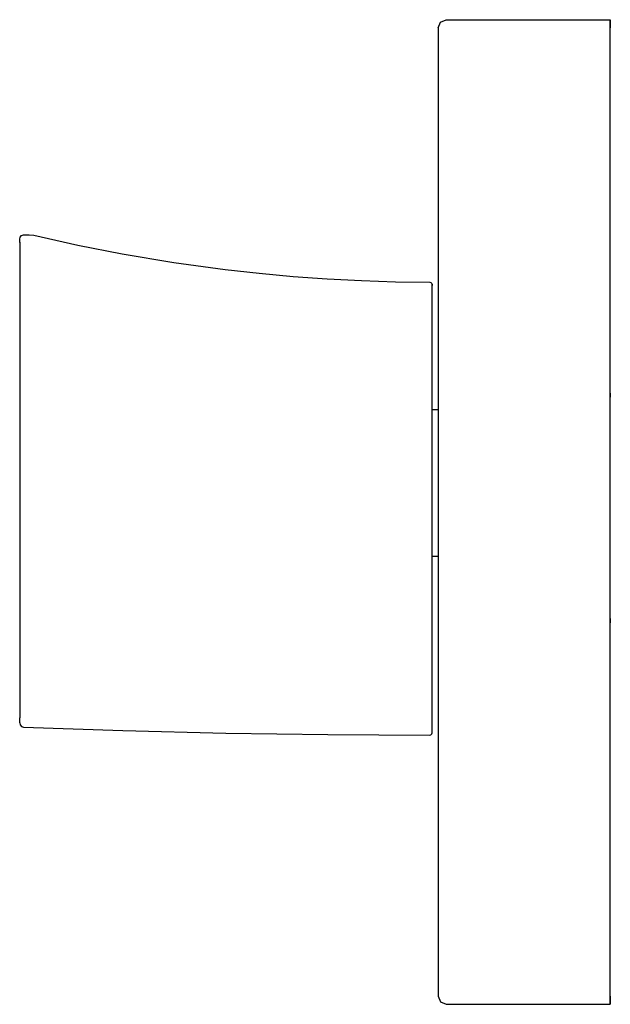
# Model space of a CAD drawing. Extents: x 0 to 72, y 0 to 120.
import ezdxf

# ---------------------------------------------------------------- set-up
doc = ezdxf.new("R2010")
doc.units = 0
doc.header["$MEASUREMENT"] = 0

msp = doc.modelspace()

# ---------------------------------------------------------------- linework, layer by layer
for p, q in [((51.3, 119.95), (52, 120.25)), ((52, 120.25), (72, 120.25)), ((72, 120.25), (72, 119.95)), ((72, 119.95), (72, 120.25)), ((51, 119.25), (51.3, 119.95)), ((72, 119.25), (72, 119.95)), ((72, 119.95), (72, 119.25)), ((72, 1.25), (72, 119.25)), ((72, 1.25), (72, 119.25)), ((0, 93.512), (0.0631, 93.7564)), ((0, 93.5122), (0.0631, 93.7562)), ((0.0631, 93.7562), (0.2364, 93.9395)), ((0.0631, 93.7564), (0.2364, 93.9394)), ((0.2364, 93.9395), (0.4765, 94.0152)), ((0.2364, 93.9394), (0.4765, 94.0152)), ((0.4765, 94.0151), (1.1402, 94.0499)), ((1.1402, 94.05), (1.7099, 93.9984)), ((1.1402, 94.0499), (1.7099, 93.9985)), ((1.7099, 93.9984), (7.1022, 92.7892)), ((1.71, 93.9983), (7.1022, 92.7893)), ((0, 93.4365), (0, 93.5122)), ((0, 93.4354), (0, 93.5119)), ((0, 93.4369), (0, 93.5119)), ((0, 93.1497), (0, 93.4369)), ((0, 93.1497), (0, 93.4365)), ((0, 93.1497), (0, 93.4354)), ((0, 93.0918), (0, 93.4353)), ((7.1022, 92.7893), (12.5029, 91.723)), ((7.1022, 92.7892), (12.5028, 91.723)), ((12.5028, 91.723), (18.7714, 90.6668)), ((12.5029, 91.723), (18.7714, 90.6667)), ((18.7714, 90.6668), (25.0521, 89.8025)), ((18.7714, 90.6667), (25.0521, 89.8024)), ((25.0521, 89.8025), (29.1954, 89.3377)), ((25.0521, 89.8024), (29.1954, 89.3381)), ((29.1954, 89.3381), (33.3439, 88.9569)), ((29.1954, 89.3377), (33.3439, 88.9569)), ((33.3439, 88.9569), (37.4978, 88.6593)), ((33.3439, 88.9569), (37.4978, 88.6591)), ((37.4978, 88.6593), (41.6562, 88.4446)), ((37.4978, 88.6591), (41.6562, 88.4449)), ((41.6562, 88.4449), (45.8199, 88.3139)), ((41.6562, 88.4446), (45.8199, 88.3138)), ((45.8199, 88.3139), (49.9888, 88.266)), ((49.9888, 88.266), (50.1395, 88.2256)), ((49.9888, 88.266), (50.1395, 88.2253)), ((50.1395, 88.2256), (50.2498, 88.1146)), ((50.1395, 88.2253), (50.2498, 88.1146)), ((50.2498, 88.1146), (50.2901, 87.9638)), ((50.2498, 88.1146), (50.2901, 87.9637)), ((50.2901, 87.8562), (50.2901, 87.9638)), ((50.2901, 87.9634), (50.2901, 87.8557)), ((72, 74.246), (72, 74.75)), ((72, 74.75), (72, 74.246)), ((50.2901, 72.7465), (51, 72.7462)), ((50.2901, 54.8612), (51, 54.8612)), ((50.2901, 54.8611), (51, 54.8611)), ((72, 46.75), (72, 47.254)), ((72, 47.254), (72, 46.75)), ((0, 34.7222), (0, 35.1644)), ((0, 34.7219), (0, 35.164)), ((0, 34.5415), (0, 34.7222)), ((0, 34.5416), (0, 34.7219)), ((0, 34.5417), (0, 34.6884)), ((0, 34.5415), (0, 34.6883)), ((0, 34.5416), (0.0641, 34.2956)), ((0.0641, 34.2956), (0.2401, 34.1123)), ((0.2401, 34.1123), (0.483, 34.0384)), ((0.4832, 34.0384), (12.5709, 33.6169)), ((0.4832, 34.0383), (12.5709, 33.6167)), ((12.5709, 33.6169), (25.1424, 33.3018)), ((12.5709, 33.6167), (25.1424, 33.3019)), ((25.1424, 33.3019), (37.565, 33.1145)), ((25.1424, 33.3018), (37.565, 33.1147)), ((37.565, 33.1147), (49.9883, 33.05)), ((37.565, 33.1145), (49.9883, 33.0501)), ((49.9883, 33.05), (50.1392, 33.0905)), ((49.9883, 33.0501), (50.1392, 33.0905)), ((50.1392, 33.0905), (50.2497, 33.2012)), ((50.1392, 33.0905), (50.2497, 33.201)), ((50.2497, 33.2012), (50.2901, 33.3524)), ((50.2497, 33.201), (50.2901, 33.3523)), ((51, 1.25), (51.3, 0.55)), ((72, 0.55), (72, 1.25)), ((72, 1.25), (72, 0.55)), ((51.3, 0.55), (52, 0.25)), ((52, 0.25), (72, 0.25)), ((72, 0.25), (72, 0.55)), ((72, 0.55), (72, 0.25))]:
    msp.add_line(p, q)
at = {"linetype": 'ByBlock'}
for p, q in [((51, 119.25), (51, 1.25)), ((0, 93.1497), (0, 35.164)), ((50.2901, 33.3523), (50.2901, 87.8562))]:
    msp.add_line(p, q, dxfattribs=at)

doc.saveas('drawing.dxf')
